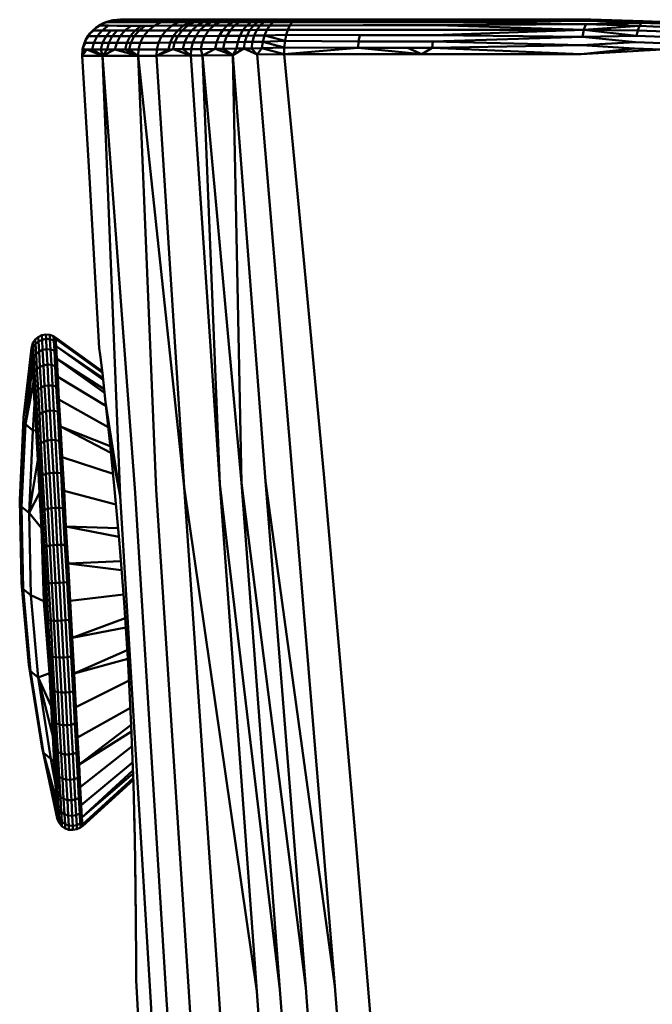
# Model space of a CAD drawing. Units: millimetres. Extents: x -346 to 849, y -741 to 718.
# Drawn here: x 362 to 445, y 589 to 718 of the extents above; entities that cross this region are included whole.
import ezdxf

# ---------------------------------------------------------------- set-up
doc = ezdxf.new("R2010")
doc.units = ezdxf.units.MM
doc.header["$LTSCALE"] = 0.75
doc.layers.add('Visible', color=7, linetype='Continuous', lineweight=50)

msp = doc.modelspace()

# ---------------------------------------------------------------- linework, layer by layer
at = {"layer": 'Visible', "extrusion": (1, -2.22045e-16, 2.9664e-13)}
for p, q in [((374.24, 718.15), (373.16, 717.79)), ((373.16, 717.79), (373.5, 717.93)), ((373.66, 717.93), (373.16, 717.79)), ((374.24, 718.15), (373.5, 717.93)), ((374.24, 718.15), (373.66, 717.93)), ((373.66, 717.93), (373.76, 717.93)), ((374.05, 717.93), (373.76, 717.93)), ((374.74, 717.93), (374.05, 717.93)), ((374.24, 718.15), (374.46, 718.19)), ((374.62, 718.19), (374.24, 718.15)), ((375.39, 718.27), (374.46, 718.19)), ((375.39, 718.27), (374.62, 718.19)), ((374.72, 718.19), (374.62, 718.19)), ((375, 718.19), (374.72, 718.19)), ((374.74, 717.93), (375.88, 717.93)), ((375, 718.19), (375.7, 718.19)), ((375.39, 718.27), (375.35, 718.26)), ((375.39, 718.27), (375.39, 718.27)), ((375.39, 718.27), (377.77, 718.27)), ((377.77, 718.27), (375.7, 718.19)), ((375.7, 718.19), (376.83, 718.19)), ((375.88, 717.93), (376.13, 717.93)), ((376.13, 717.93), (376.69, 717.93)), ((377.71, 717.93), (376.69, 717.93)), ((376.83, 718.19), (377.08, 718.19)), ((377.08, 718.19), (377.64, 718.19)), ((378.66, 718.19), (377.64, 718.19)), ((377.71, 717.93), (379.02, 717.93)), ((377.77, 718.27), (382.56, 718.27)), ((378.66, 718.19), (379.96, 718.19)), ((379.54, 717.93), (379.02, 717.93)), ((380.73, 717.93), (379.54, 717.93)), ((380.73, 717.93), (379.84, 717.48)), ((380.48, 718.19), (379.96, 718.19)), ((381.66, 718.19), (380.48, 718.19)), ((381.66, 718.19), (380.73, 717.93)), ((380.73, 717.93), (383.02, 717.93)), ((383.92, 718.19), (381.66, 718.19)), ((382.16, 717.49), (383.02, 717.93)), ((382.56, 718.27), (383.92, 718.19)), ((387.88, 718.27), (382.56, 718.27)), ((383.92, 718.19), (383.02, 717.93)), ((383.02, 717.93), (384.49, 717.93)), ((383.65, 717.49), (384.49, 717.93)), ((385.36, 718.19), (383.92, 718.19)), ((385.04, 717.93), (384.21, 717.49)), ((385.04, 717.93), (384.49, 717.93)), ((386.24, 717.93), (385.04, 717.93)), ((385.9, 718.19), (385.36, 718.19)), ((385.44, 717.49), (386.24, 717.93)), ((385.9, 718.19), (387.07, 718.19)), ((386.24, 717.93), (387.25, 717.93)), ((386.48, 717.49), (387.25, 717.93)), ((388.06, 718.19), (387.07, 718.19)), ((388.38, 717.93), (387.25, 717.93)), ((388.38, 717.93), (387.65, 717.5)), ((389.89, 718.27), (387.88, 718.27)), ((389.15, 718.19), (388.06, 718.19)), ((389.15, 718.19), (388.38, 717.93)), ((390.07, 717.94), (388.38, 717.93)), ((390.77, 718.19), (389.15, 718.19)), ((390.07, 717.94), (389.39, 717.5)), ((392.3, 718.27), (389.89, 718.27)), ((390.77, 718.19), (390.07, 717.94)), ((391, 717.94), (390.07, 717.94)), ((391, 717.94), (390.36, 717.5)), ((391.66, 718.19), (390.77, 718.19)), ((391.66, 718.19), (391, 717.94)), ((391, 717.94), (392.52, 717.94)), ((393.11, 718.19), (391.66, 718.19)), ((392.52, 717.94), (391.96, 717.51)), ((395.2, 718.27), (392.3, 718.27)), ((393.11, 718.19), (392.52, 717.94)), ((393.35, 717.94), (392.52, 717.94)), ((393.35, 717.94), (392.82, 717.51)), ((393.89, 718.19), (393.11, 718.19)), ((394.2, 717.94), (393.35, 717.94)), ((394.2, 717.94), (393.72, 717.52)), ((394.71, 718.19), (393.89, 718.19)), ((394.2, 717.94), (395.39, 717.95)), ((395.83, 718.19), (394.71, 718.19)), ((394.96, 717.52), (395.39, 717.95)), ((395.2, 718.27), (398.52, 718.27)), ((395.83, 718.19), (395.39, 717.95)), ((397.88, 717.92), (395.39, 717.95)), ((398.19, 718.18), (395.83, 718.19)), ((397.88, 717.92), (397.59, 717.51)), ((398.19, 718.18), (397.88, 717.92)), ((407.48, 717.95), (397.88, 717.92)), ((407.77, 718.19), (398.19, 718.18)), ((398.52, 718.27), (408.05, 718.27)), ((413.9, 717.95), (407.48, 717.95)), ((407.77, 718.19), (414.18, 718.19)), ((408.05, 718.27), (417.65, 718.27)), ((413.9, 717.95), (417.12, 717.95)), ((414.18, 718.19), (417.39, 718.19)), ((436.7, 718.11), (417.12, 717.95)), ((436.39, 717.66), (417.12, 717.95)), ((427.32, 718.27), (417.39, 718.19)), ((436.7, 718.11), (417.39, 718.19)), ((417.65, 718.27), (427.32, 718.27)), ((427.32, 718.27), (437.03, 718.27)), ((436.7, 718.11), (443.65, 717.86)), ((443.89, 718.09), (436.7, 718.11)), ((437.03, 718.27), (443.89, 718.09)), ((443.89, 718.09), (443.65, 717.86)), ((447.47, 717.95), (443.89, 718.09)), ((372.19, 717.22), (371.39, 716.46)), ((371.39, 716.46), (371.77, 716.86)), ((371.93, 716.86), (371.39, 716.46)), ((372.19, 717.22), (371.77, 716.86)), ((372.19, 717.22), (371.93, 716.86)), ((371.93, 716.86), (372.03, 716.86)), ((372.31, 716.86), (372.03, 716.86)), ((373.16, 717.79), (372.19, 717.22)), ((372.19, 717.22), (372.58, 717.49)), ((372.74, 717.49), (372.19, 717.22)), ((373.01, 716.86), (372.31, 716.86)), ((372.36, 716.1), (373.01, 716.86)), ((373.16, 717.79), (372.58, 717.49)), ((373.16, 717.79), (372.74, 717.49)), ((372.74, 717.49), (372.84, 717.49)), ((372.84, 717.49), (373.13, 717.49)), ((373.01, 716.86), (373.82, 717.49)), ((374.15, 716.86), (373.01, 716.86)), ((373.82, 717.49), (373.13, 717.49)), ((373.51, 716.1), (374.15, 716.86)), ((374.96, 717.48), (373.82, 717.49)), ((374.15, 716.86), (374.4, 716.86)), ((374.96, 716.86), (374.32, 716.1)), ((374.4, 716.86), (374.96, 716.86)), ((374.96, 717.48), (375.21, 717.48)), ((374.96, 716.86), (375.99, 716.86)), ((375.21, 717.48), (375.77, 717.48)), ((375.35, 716.1), (375.99, 716.86)), ((375.77, 717.48), (376.8, 717.48)), ((376.8, 717.48), (375.99, 716.86)), ((377.32, 716.86), (375.99, 716.86)), ((377.32, 716.86), (376.69, 716.1)), ((378.12, 717.48), (376.8, 717.48)), ((377.85, 716.86), (377.21, 716.1)), ((377.32, 716.86), (378.12, 717.48)), ((377.85, 716.86), (377.32, 716.86)), ((378.64, 717.48), (377.85, 716.86)), ((377.85, 716.86), (379.06, 716.86)), ((378.64, 717.48), (378.12, 717.48)), ((378.43, 716.1), (379.06, 716.86)), ((379.84, 717.48), (378.64, 717.48)), ((379.84, 717.48), (379.06, 716.86)), ((379.06, 716.86), (381.4, 716.86)), ((379.84, 717.48), (382.16, 717.49)), ((381.4, 716.86), (380.79, 716.1)), ((381.4, 716.86), (382.16, 717.49)), ((382.91, 716.87), (381.4, 716.86)), ((383.65, 717.49), (382.16, 717.49)), ((382.32, 716.1), (382.91, 716.87)), ((382.9, 716.11), (383.48, 716.87)), ((382.91, 716.87), (383.65, 717.49)), ((383.48, 716.87), (382.91, 716.87)), ((383.48, 716.87), (384.21, 717.49)), ((383.48, 716.87), (384.74, 716.87)), ((383.65, 717.49), (384.21, 717.49)), ((384.74, 716.87), (384.18, 716.11)), ((385.44, 717.49), (384.21, 717.49)), ((385.44, 717.49), (384.74, 716.87)), ((385.8, 716.88), (384.74, 716.87)), ((385.26, 716.12), (385.8, 716.88)), ((386.48, 717.49), (385.44, 717.49)), ((385.8, 716.88), (386.48, 717.49)), ((386.99, 716.88), (385.8, 716.88)), ((386.47, 716.13), (386.99, 716.88)), ((386.48, 717.49), (387.65, 717.5)), ((386.99, 716.88), (387.65, 717.5)), ((386.99, 716.88), (388.8, 716.89)), ((389.39, 717.5), (387.65, 717.5)), ((388.8, 716.89), (388.32, 716.14)), ((389.39, 717.5), (388.8, 716.89)), ((389.8, 716.89), (388.8, 716.89)), ((389.8, 716.89), (389.35, 716.15)), ((390.36, 717.5), (389.39, 717.5)), ((390.36, 717.5), (389.8, 716.89)), ((389.8, 716.89), (391.45, 716.91)), ((390.36, 717.5), (391.96, 717.51)), ((391.05, 716.16), (391.45, 716.91)), ((391.96, 717.51), (391.45, 716.91)), ((392.35, 716.91), (391.45, 716.91)), ((392.82, 717.51), (391.96, 717.51)), ((392.35, 716.91), (391.97, 716.17)), ((392.82, 717.51), (392.35, 716.91)), ((393.29, 716.92), (392.35, 716.91)), ((393.72, 717.52), (392.82, 717.51)), ((393.29, 716.92), (392.94, 716.18)), ((393.72, 717.52), (393.29, 716.92)), ((393.29, 716.92), (394.59, 716.93)), ((393.72, 717.52), (394.96, 717.52)), ((394.59, 716.93), (394.28, 716.2)), ((394.59, 716.93), (394.96, 717.52)), ((397.33, 716.95), (394.59, 716.93)), ((397.59, 717.51), (394.96, 717.52)), ((397.33, 716.95), (397.12, 716.27)), ((397.59, 717.51), (397.33, 716.95)), ((406.96, 716.95), (397.33, 716.95)), ((407.2, 717.53), (397.59, 717.51)), ((413.4, 716.95), (406.96, 716.95)), ((413.64, 717.53), (407.2, 717.53)), ((416.64, 716.95), (413.4, 716.95)), ((416.87, 717.53), (413.64, 717.53)), ((436.13, 716.95), (416.45, 716.23)), ((436.13, 716.95), (416.64, 716.95)), ((436.39, 717.66), (416.87, 717.53)), ((436.13, 716.95), (416.87, 717.53)), ((435.92, 716.02), (436.13, 716.95)), ((436.13, 716.95), (436.39, 717.66)), ((436.13, 716.95), (443.42, 717.44)), ((436.13, 716.95), (443.2, 716.86)), ((443.01, 716.14), (436.13, 716.95)), ((443.65, 717.86), (436.39, 717.66)), ((443.42, 717.44), (436.39, 717.66)), ((443.01, 716.14), (443.2, 716.86)), ((443.2, 716.86), (443.42, 717.44)), ((443.2, 716.86), (446.75, 716.72)), ((443.42, 717.44), (443.65, 717.86)), ((443.42, 717.44), (446.99, 717.3)), ((443.65, 717.86), (447.23, 717.72)), ((370.81, 715.57), (370.47, 714.57)), ((370.81, 715.57), (370.67, 715.25)), ((371.39, 716.46), (370.81, 715.57)), ((370.81, 715.57), (371.12, 716.1)), ((371.28, 716.1), (370.81, 715.57)), ((370.81, 715.57), (370.83, 715.25)), ((371.39, 716.46), (371.12, 716.1)), ((371.39, 716.46), (371.28, 716.1)), ((371.28, 716.1), (371.38, 716.1)), ((371.38, 716.1), (371.67, 716.1)), ((372.36, 716.1), (371.67, 716.1)), ((372.36, 716.1), (371.92, 715.25)), ((373.51, 716.1), (372.36, 716.1)), ((373.07, 715.25), (373.51, 716.1)), ((373.51, 716.1), (373.76, 716.1)), ((373.76, 716.1), (374.32, 716.1)), ((374.32, 716.1), (373.88, 715.25)), ((375.35, 716.1), (374.32, 716.1)), ((375.35, 716.1), (374.91, 715.24)), ((376.69, 716.1), (375.35, 716.1)), ((376.69, 716.1), (376.25, 715.24)), ((376.69, 716.1), (377.21, 716.1)), ((377.21, 716.1), (376.78, 715.24)), ((378.43, 716.1), (377.21, 716.1)), ((378, 715.25), (378.43, 716.1)), ((378.43, 716.1), (380.79, 716.1)), ((380.38, 715.25), (380.79, 716.1)), ((382.32, 716.1), (380.79, 716.1)), ((382.32, 716.1), (381.92, 715.26)), ((382.9, 716.11), (382.32, 716.1)), ((382.5, 715.26), (382.9, 716.11)), ((382.9, 716.11), (384.18, 716.11)), ((383.79, 715.27), (384.18, 716.11)), ((385.26, 716.12), (384.18, 716.11)), ((385.26, 716.12), (384.88, 715.27)), ((386.47, 716.13), (385.26, 716.12)), ((386.11, 715.28), (386.47, 716.13)), ((387.98, 715.3), (386.11, 715.28)), ((386.47, 716.13), (388.32, 716.14)), ((387.8, 714.44), (387.98, 715.3)), ((387.98, 715.3), (388.32, 716.14)), ((387.98, 715.3), (389.03, 715.31)), ((388.32, 716.14), (389.35, 716.15)), ((388.86, 714.45), (389.03, 715.31)), ((389.35, 716.15), (389.03, 715.31)), ((390.76, 715.34), (389.03, 715.31)), ((391.05, 716.16), (389.35, 716.15)), ((390.76, 715.34), (390.61, 714.48)), ((391.05, 716.16), (390.76, 715.34)), ((391.71, 715.35), (390.76, 715.34)), ((391.97, 716.17), (391.05, 716.16)), ((391.71, 715.35), (391.56, 714.49)), ((391.97, 716.17), (391.71, 715.35)), ((391.71, 715.35), (392.69, 715.36)), ((391.97, 716.17), (392.94, 716.18)), ((392.56, 714.51), (392.69, 715.36)), ((392.69, 715.36), (392.94, 716.18)), ((392.69, 715.36), (394.06, 715.38)), ((392.94, 716.18), (394.28, 716.2)), ((393.94, 714.53), (394.06, 715.38)), ((394.06, 715.38), (394.28, 716.2)), ((396.97, 715.49), (394.06, 715.38)), ((396.87, 714.64), (394.06, 715.38)), ((397.12, 716.27), (394.28, 716.2)), ((396.97, 715.49), (394.28, 716.2)), ((396.97, 715.49), (396.87, 714.64)), ((397.12, 716.27), (396.97, 715.49)), ((396.97, 715.49), (406.61, 715.42)), ((397.12, 716.27), (406.76, 716.23)), ((406.61, 715.42), (406.53, 714.58)), ((406.76, 716.23), (406.61, 715.42)), ((406.61, 715.42), (413.08, 715.42)), ((413.21, 716.23), (406.76, 716.23)), ((416.32, 715.42), (413.08, 715.42)), ((416.45, 716.23), (413.21, 716.23)), ((416.24, 714.58), (416.32, 715.42)), ((435.92, 716.02), (416.32, 715.42)), ((435.79, 714.93), (416.32, 715.42)), ((435.92, 716.02), (416.45, 716.23)), ((435.79, 714.93), (442.87, 715.33)), ((435.92, 716.02), (443.01, 716.14)), ((442.87, 715.33), (435.92, 716.02)), ((442.87, 715.33), (446.39, 715.19)), ((443.01, 716.14), (446.55, 716)), ((370.4, 713.53), (370.47, 714.57)), ((370.4, 713.53), (370.7, 714.38)), ((370.4, 713.53), (370.6, 714.38)), ((370.4, 713.53), (370.44, 714.37)), ((370.4, 713.53), (370.44, 714.37)), ((370.4, 713.53), (370.99, 714.37)), ((370.47, 714.57), (370.44, 714.37)), ((370.47, 714.57), (370.67, 715.25)), ((370.83, 715.25), (370.47, 714.57)), ((370.47, 714.57), (370.6, 714.38)), ((370.6, 714.38), (370.7, 714.38)), ((370.7, 714.38), (370.99, 714.37)), ((370.83, 715.25), (370.93, 715.25)), ((370.93, 715.25), (371.22, 715.25)), ((370.99, 714.37), (371.69, 714.37)), ((373.06, 713.53), (370.99, 714.37)), ((371.22, 715.25), (371.92, 715.25)), ((371.69, 714.37), (371.92, 715.25)), ((371.69, 714.37), (372.83, 714.37)), ((373.06, 713.53), (371.69, 714.37)), ((373.07, 715.25), (371.92, 715.25)), ((373.07, 715.25), (372.83, 714.37)), ((373.08, 714.37), (372.83, 714.37)), ((373.06, 713.53), (372.83, 714.37)), ((373.06, 713.53), (373.65, 714.37)), ((373.06, 713.53), (374.68, 714.37)), ((373.32, 715.25), (373.07, 715.25)), ((373.65, 714.37), (373.08, 714.37)), ((373.32, 715.25), (373.88, 715.25)), ((373.65, 714.37), (373.88, 715.25)), ((374.68, 714.37), (373.65, 714.37)), ((374.91, 715.24), (373.88, 715.25)), ((374.91, 715.24), (374.68, 714.37)), ((377.74, 713.53), (374.68, 714.37)), ((376.02, 714.37), (374.68, 714.37)), ((376.25, 715.24), (374.91, 715.24)), ((376.25, 715.24), (376.02, 714.37)), ((376.02, 714.37), (376.55, 714.37)), ((377.74, 713.53), (376.02, 714.37)), ((376.25, 715.24), (376.78, 715.24)), ((376.55, 714.37), (376.78, 715.24)), ((377.78, 714.37), (376.55, 714.37)), ((377.74, 713.53), (376.55, 714.37)), ((378, 715.25), (376.78, 715.24)), ((377.74, 713.53), (377.78, 714.37)), ((377.78, 714.37), (378, 715.25)), ((377.78, 714.37), (380.16, 714.38)), ((380.38, 715.25), (378, 715.25)), ((380.12, 713.53), (382.29, 714.39)), ((380.12, 713.53), (380.16, 714.38)), ((380.12, 713.53), (381.7, 714.38)), ((380.16, 714.38), (380.38, 715.25)), ((381.7, 714.38), (380.16, 714.38)), ((380.38, 715.25), (381.92, 715.26)), ((381.7, 714.38), (381.92, 715.26)), ((382.29, 714.39), (381.7, 714.38)), ((382.5, 715.26), (381.92, 715.26)), ((382.29, 714.39), (382.5, 715.26)), ((382.29, 714.39), (383.58, 714.4)), ((384.64, 713.56), (382.29, 714.39)), ((383.79, 715.27), (382.5, 715.26)), ((383.58, 714.4), (383.79, 715.27)), ((384.64, 713.56), (383.58, 714.4)), ((384.68, 714.4), (383.58, 714.4)), ((383.79, 715.27), (384.88, 715.27)), ((384.64, 713.56), (384.68, 714.4)), ((384.68, 714.4), (384.88, 715.27)), ((385.92, 714.42), (384.68, 714.4)), ((386.11, 715.28), (384.88, 715.27)), ((386.11, 715.28), (385.92, 714.42)), ((387.8, 714.44), (385.92, 714.42)), ((386.15, 713.58), (385.92, 714.42)), ((386.15, 713.58), (387.8, 714.44)), ((388.86, 714.45), (387.8, 714.44)), ((390.13, 713.64), (387.8, 714.44)), ((390.61, 714.48), (388.86, 714.45)), ((390.13, 713.64), (388.86, 714.45)), ((390.13, 713.64), (391.56, 714.49)), ((390.13, 713.64), (390.61, 714.48)), ((391.56, 714.49), (390.61, 714.48)), ((391.56, 714.49), (392.56, 714.51)), ((393.31, 713.7), (391.56, 714.49)), ((392.56, 714.51), (393.94, 714.53)), ((393.31, 713.7), (392.56, 714.51)), ((393.31, 713.7), (393.94, 714.53)), ((396.87, 714.64), (393.94, 714.53)), ((396.84, 713.77), (393.94, 714.53)), ((396.84, 713.77), (396.87, 714.64)), ((396.84, 713.77), (406.53, 714.58)), ((396.87, 714.64), (406.53, 714.58)), ((406.53, 714.58), (413, 714.58)), ((414.87, 713.77), (406.53, 714.58)), ((416.24, 714.58), (413, 714.58)), ((414.87, 713.77), (413, 714.58)), ((414.87, 713.77), (416.24, 714.58)), ((435.79, 714.93), (416.24, 714.58)), ((435.75, 713.77), (416.24, 714.58)), ((435.75, 713.77), (442.77, 714.49)), ((435.75, 713.77), (446.27, 714.35)), ((442.77, 714.49), (435.79, 714.93)), ((446.27, 714.35), (442.77, 714.49)), ((370.4, 713.53), (370.4, 713.53)), ((370.4, 713.53), (373.06, 713.53)), ((371.33, 697.6), (370.4, 713.53)), ((373.06, 713.53), (377.74, 713.53)), ((373.06, 713.53), (377.34, 656.34)), ((375.38, 655.93), (373.06, 713.53)), ((380.12, 713.53), (377.74, 713.53)), ((377.74, 713.53), (380.1, 656.72)), ((383.74, 657.08), (377.74, 713.53)), ((384.64, 713.56), (380.12, 713.53)), ((380.12, 713.53), (383.74, 657.08)), ((386.15, 713.58), (384.64, 713.56)), ((388.43, 657.46), (384.64, 713.56)), ((390.13, 713.64), (386.15, 713.58)), ((386.15, 713.58), (388.43, 657.46)), ((386.15, 713.58), (391.24, 657.65)), ((390.13, 713.64), (394.41, 657.85)), ((390.13, 713.64), (391.24, 657.65)), ((396.84, 713.77), (393.31, 713.7)), ((398, 658.06), (393.31, 713.7)), ((396.84, 713.77), (414.87, 713.77)), ((396.84, 713.77), (399.4, 687.26)), ((414.87, 713.77), (435.75, 713.77)), ((371.33, 697.6), (372.63, 675.25)), ((399.4, 687.26), (402.07, 658.28)), ((364.64, 676.73), (364.24, 676.39)), ((365.11, 676.95), (364.64, 676.73)), ((364.64, 676.73), (364.67, 676.15)), ((365.62, 677.05), (365.11, 676.95)), ((365.11, 676.95), (365.14, 676.38)), ((365.62, 677.05), (365.65, 676.47)), ((366.14, 677.01), (365.62, 677.05)), ((366.14, 677.01), (366.17, 676.43)), ((366.63, 676.84), (366.14, 677.01)), ((366.63, 676.84), (366.66, 676.26)), ((366.63, 676.84), (366.91, 676.48)), ((366.9, 676.68), (366.63, 676.84)), ((366.9, 676.68), (373, 672.24)), ((366.9, 676.68), (366.91, 676.48)), ((363.75, 675.27), (363.77, 675.46)), ((363.77, 675.46), (363.94, 675.96)), ((363.77, 675.46), (363.8, 674.91)), ((363.8, 674.91), (363.98, 675.4)), ((364.24, 676.39), (363.94, 675.96)), ((363.94, 675.96), (363.98, 675.4)), ((364.27, 675.82), (363.98, 675.4)), ((363.98, 675.4), (364.05, 674.11)), ((364.24, 676.39), (364.27, 675.82)), ((364.67, 676.15), (364.27, 675.82)), ((364.27, 675.82), (364.34, 674.52)), ((365.14, 676.38), (364.67, 676.15)), ((364.67, 676.15), (364.74, 674.84)), ((365.65, 676.47), (365.14, 676.38)), ((365.14, 676.38), (365.21, 675.05)), ((365.65, 676.47), (365.72, 675.15)), ((366.17, 676.43), (365.65, 676.47)), ((366.17, 676.43), (366.24, 675.11)), ((366.66, 676.26), (366.17, 676.43)), ((366.91, 676.48), (366.66, 676.26)), ((366.66, 676.26), (366.74, 674.95)), ((366.66, 676.26), (366.97, 675.54)), ((366.97, 675.54), (366.74, 674.95)), ((366.91, 676.48), (373.02, 672.07)), ((366.91, 676.48), (366.97, 675.54)), ((366.97, 675.54), (373.1, 671.38)), ((366.97, 675.54), (373.13, 671.12)), ((366.97, 675.54), (367.06, 673.87)), ((362.71, 666.13), (363.75, 675.27)), ((362.95, 665.3), (363.79, 674.51)), ((363.75, 675.27), (363.8, 674.91)), ((363.79, 674.51), (363.8, 674.91)), ((363.79, 674.51), (363.87, 673.65)), ((363.88, 673.02), (363.79, 674.51)), ((363.8, 674.91), (363.87, 673.65)), ((363.87, 673.65), (364.05, 674.11)), ((364.34, 674.52), (364.05, 674.11)), ((364.05, 674.11), (364.15, 672.14)), ((364.74, 674.84), (364.34, 674.52)), ((364.34, 674.52), (364.45, 672.52)), ((365.21, 675.05), (364.74, 674.84)), ((364.74, 674.84), (364.85, 672.82)), ((365.72, 675.15), (365.21, 675.05)), ((365.21, 675.05), (365.32, 673.02)), ((365.72, 675.15), (365.84, 673.11)), ((366.24, 675.11), (365.72, 675.15)), ((366.24, 675.11), (366.36, 673.08)), ((366.74, 674.95), (366.24, 675.11)), ((366.74, 674.95), (366.85, 672.93)), ((366.74, 674.95), (367.06, 673.87)), ((372.63, 675.25), (372.63, 675.2)), ((372.63, 675.25), (372.63, 675.25)), ((372.63, 675.25), (372.75, 674.4)), ((372.75, 674.4), (373.03, 672.01)), ((362.95, 665.3), (363.88, 673.02)), ((363.87, 673.65), (363.98, 671.7)), ((363.88, 673.02), (363.87, 673.65)), ((363.88, 673.02), (363.98, 671.7)), ((364, 670.82), (363.88, 673.02)), ((364.85, 672.82), (364.45, 672.52)), ((365.32, 673.02), (364.85, 672.82)), ((364.85, 672.82), (365, 670.13)), ((365.84, 673.11), (365.32, 673.02)), ((365.32, 673.02), (365.47, 670.32)), ((365.84, 673.11), (365.98, 670.4)), ((366.36, 673.08), (365.84, 673.11)), ((366.36, 673.08), (366.5, 670.37)), ((366.85, 672.93), (366.36, 673.08)), ((367.06, 673.87), (366.85, 672.93)), ((366.85, 672.93), (367, 670.24)), ((366.85, 672.93), (367.19, 671.53)), ((367.06, 673.87), (373.26, 669.91)), ((367.06, 673.87), (373.32, 669.43)), ((367.06, 673.87), (367.19, 671.53)), ((363.98, 671.7), (364.15, 672.14)), ((363.98, 671.7), (364.12, 669.12)), ((364, 670.82), (363.98, 671.7)), ((364.45, 672.52), (364.15, 672.14)), ((364.15, 672.14), (364.3, 669.51)), ((364.45, 672.52), (364.6, 669.86)), ((367.19, 671.53), (367, 670.24)), ((367.19, 671.53), (373.5, 667.74)), ((367.19, 671.53), (367.35, 668.55)), ((373.03, 672.01), (373.46, 668.19)), ((364, 670.82), (362.95, 665.3)), ((364, 670.82), (364.12, 669.12)), ((364.15, 667.97), (364, 670.82)), ((365.47, 670.32), (365, 670.13)), ((365.98, 670.4), (365.47, 670.32)), ((365.47, 670.32), (365.65, 667.01)), ((365.98, 670.4), (366.17, 667.09)), ((366.5, 670.37), (365.98, 670.4)), ((366.5, 670.37), (366.69, 667.07)), ((367, 670.24), (366.5, 670.37)), ((367, 670.24), (367.18, 666.96)), ((367, 670.24), (367.35, 668.55)), ((364.12, 669.12), (364.3, 669.51)), ((364.12, 669.12), (364.29, 665.96)), ((364.15, 667.97), (364.12, 669.12)), ((364.6, 669.86), (364.3, 669.51)), ((364.3, 669.51), (364.48, 666.3)), ((365, 670.13), (364.6, 669.86)), ((364.6, 669.86), (364.78, 666.61)), ((365, 670.13), (365.18, 666.85)), ((363.93, 664.5), (364.15, 667.97)), ((364.15, 667.97), (364.29, 665.96)), ((364.34, 664.55), (364.15, 667.97)), ((367.35, 668.55), (367.18, 666.96)), ((367.35, 668.55), (373.8, 664.93)), ((367.35, 668.55), (367.54, 665.01)), ((373.46, 668.19), (374, 663.04)), ((373.46, 668.19), (375.38, 655.93)), ((364.78, 666.61), (364.48, 666.3)), ((365.18, 666.85), (364.78, 666.61)), ((364.78, 666.61), (364.98, 662.84)), ((365.65, 667.01), (365.18, 666.85)), ((365.18, 666.85), (365.39, 663.04)), ((366.17, 667.09), (365.65, 667.01)), ((365.65, 667.01), (365.86, 663.18)), ((366.17, 667.09), (366.38, 663.25)), ((366.69, 667.07), (366.17, 667.09)), ((366.69, 667.07), (366.9, 663.24)), ((367.18, 666.96), (366.69, 667.07)), ((367.18, 666.96), (367.38, 663.15)), ((367.18, 666.96), (367.54, 665.01)), ((362.2, 655.36), (362.71, 666.13)), ((362.95, 665.3), (362.43, 654.51)), ((362.95, 665.3), (362.71, 666.13)), ((363.93, 664.5), (362.95, 665.3)), ((364.29, 665.96), (364.48, 666.3)), ((364.29, 665.96), (364.5, 662.29)), ((364.34, 664.55), (364.29, 665.96)), ((364.48, 666.3), (364.68, 662.58)), ((363.42, 653.71), (363.93, 664.5)), ((363.93, 664.5), (364.34, 664.55)), ((364.34, 664.55), (364.5, 662.29)), ((364.56, 660.64), (364.34, 664.55)), ((367.54, 665.01), (367.38, 663.15)), ((367.54, 665.01), (374.06, 662.46)), ((367.54, 665.01), (374.15, 661.57)), ((367.54, 665.01), (367.77, 661)), ((364.5, 662.29), (364.68, 662.58)), ((364.98, 662.84), (364.68, 662.58)), ((364.68, 662.58), (364.91, 658.44)), ((365.39, 663.04), (364.98, 662.84)), ((364.98, 662.84), (365.21, 658.64)), ((365.86, 663.18), (365.39, 663.04)), ((365.39, 663.04), (365.62, 658.8)), ((366.38, 663.25), (365.86, 663.18)), ((365.86, 663.18), (366.1, 658.92)), ((366.38, 663.25), (366.61, 658.97)), ((366.9, 663.24), (366.38, 663.25)), ((366.9, 663.24), (367.13, 658.97)), ((367.38, 663.15), (366.9, 663.24)), ((367.38, 663.15), (367.62, 658.91)), ((367.38, 663.15), (367.77, 661)), ((374, 663.04), (374.63, 656.82)), ((374, 663.04), (375.38, 655.93)), ((364.5, 662.29), (364.72, 658.21)), ((364.56, 660.64), (364.5, 662.29)), ((363.42, 653.71), (364.56, 660.64)), ((364.56, 660.64), (364.72, 658.21)), ((364.79, 656.33), (364.56, 660.64)), ((367.77, 661), (367.62, 658.91)), ((367.77, 661), (374.43, 658.82)), ((367.77, 661), (368.01, 656.61)), ((365.21, 658.64), (364.91, 658.44)), ((365.62, 658.8), (365.21, 658.64)), ((365.21, 658.64), (365.46, 654.11)), ((366.1, 658.92), (365.62, 658.8)), ((365.62, 658.8), (365.87, 654.23)), ((366.61, 658.97), (366.1, 658.92)), ((366.1, 658.92), (366.35, 654.31)), ((366.61, 658.97), (366.87, 654.36)), ((367.13, 658.97), (366.61, 658.97)), ((367.13, 658.97), (367.38, 654.37)), ((367.62, 658.91), (367.13, 658.97)), ((367.62, 658.91), (367.87, 654.34)), ((367.62, 658.91), (368.01, 656.61)), ((364.72, 658.21), (364.91, 658.44)), ((364.72, 658.21), (364.96, 653.81)), ((364.79, 656.33), (364.72, 658.21)), ((364.91, 658.44), (365.15, 653.97)), ((388.43, 657.46), (396.28, 591.32)), ((388.43, 657.46), (393.28, 591.12)), ((391.24, 657.65), (399.67, 591.53)), ((391.24, 657.65), (396.28, 591.32)), ((403.49, 591.75), (394.41, 657.85)), ((394.41, 657.85), (399.67, 591.53)), ((403.49, 591.75), (398, 658.06)), ((402.07, 658.28), (406.2, 611.23)), ((363.42, 653.71), (364.79, 656.33)), ((364.79, 656.33), (364.96, 653.81)), ((365.05, 651.72), (364.79, 656.33)), ((368.01, 656.61), (367.87, 654.34)), ((368.01, 656.61), (374.81, 654.82)), ((368.01, 656.61), (368.26, 651.93)), ((374.63, 656.82), (375.28, 649.69)), ((381.45, 589.99), (377.34, 656.34)), ((380.1, 656.72), (384.39, 590.37)), ((383.74, 657.08), (393.28, 591.12)), ((383.74, 657.08), (388.28, 590.74)), ((362.2, 655.36), (362.42, 644.57)), ((362.43, 654.51), (362.2, 655.36)), ((375.38, 655.93), (379.36, 589.6)), ((363.42, 653.71), (362.43, 654.51)), ((362.43, 654.51), (362.66, 643.72)), ((363.65, 642.92), (363.42, 653.71)), ((365.05, 651.72), (363.42, 653.71)), ((364.96, 653.81), (365.15, 653.97)), ((364.96, 653.81), (365.22, 649.19)), ((365.05, 651.72), (364.96, 653.81)), ((365.46, 654.11), (365.15, 653.97)), ((365.15, 653.97), (365.41, 649.28)), ((365.87, 654.23), (365.46, 654.11)), ((365.46, 654.11), (365.73, 649.36)), ((366.35, 654.31), (365.87, 654.23)), ((365.87, 654.23), (366.14, 649.43)), ((366.87, 654.36), (366.35, 654.31)), ((366.35, 654.31), (366.62, 649.49)), ((367.38, 654.37), (366.87, 654.36)), ((366.87, 654.36), (367.13, 649.52)), ((367.38, 654.37), (367.65, 649.54)), ((367.87, 654.34), (367.38, 654.37)), ((367.87, 654.34), (368.13, 649.54)), ((367.87, 654.34), (368.26, 651.93)), ((365.05, 651.72), (365.22, 649.19)), ((365.05, 651.72), (365.31, 646.94)), ((365.38, 642.17), (365.05, 651.72)), ((368.26, 651.93), (368.13, 649.54)), ((368.26, 651.93), (375.09, 651.73)), ((368.26, 651.93), (375.2, 650.56)), ((368.53, 647.09), (368.26, 651.93)), ((375.28, 649.69), (375.89, 641.97)), ((365.22, 649.19), (365.41, 649.28)), ((365.22, 649.19), (365.48, 644.47)), ((365.31, 646.94), (365.22, 649.19)), ((365.73, 649.36), (365.41, 649.28)), ((365.41, 649.28), (365.67, 644.48)), ((366.14, 649.43), (365.73, 649.36)), ((365.73, 649.36), (365.99, 644.49)), ((366.62, 649.49), (366.14, 649.43)), ((366.14, 649.43), (366.41, 644.52)), ((367.13, 649.52), (366.62, 649.49)), ((366.62, 649.49), (366.89, 644.54)), ((367.65, 649.54), (367.13, 649.52)), ((367.13, 649.52), (367.4, 644.57)), ((367.65, 649.54), (367.92, 644.6)), ((368.13, 649.54), (367.65, 649.54)), ((368.4, 644.63), (368.13, 649.54)), ((368.53, 647.09), (368.13, 649.54)), ((368.53, 647.09), (368.4, 644.63)), ((368.53, 647.09), (375.46, 647.4)), ((368.53, 647.09), (375.56, 646.19)), ((368.53, 647.09), (368.8, 642.19)), ((365.31, 646.94), (365.48, 644.47)), ((365.31, 646.94), (365.58, 642.1)), ((365.38, 642.17), (365.31, 646.94)), ((362.42, 644.57), (362.66, 643.72)), ((363.38, 633.82), (362.42, 644.57)), ((365.48, 644.47), (365.67, 644.48)), ((365.48, 644.47), (365.74, 639.74)), ((365.58, 642.1), (365.48, 644.47)), ((365.99, 644.49), (365.67, 644.48)), ((365.67, 644.48), (365.94, 639.68)), ((366.41, 644.52), (365.99, 644.49)), ((365.99, 644.49), (366.26, 639.63)), ((366.89, 644.54), (366.41, 644.52)), ((366.41, 644.52), (366.68, 639.6)), ((367.4, 644.57), (366.89, 644.54)), ((366.89, 644.54), (367.16, 639.6)), ((367.92, 644.6), (367.4, 644.57)), ((367.4, 644.57), (367.68, 639.62)), ((368.4, 644.63), (367.92, 644.6)), ((367.92, 644.6), (368.19, 639.66)), ((368.4, 644.63), (368.67, 639.71)), ((368.4, 644.63), (368.8, 642.19)), ((363.65, 642.92), (362.66, 643.72)), ((363.62, 632.97), (362.66, 643.72)), ((364.6, 632.17), (363.65, 642.92)), ((363.65, 642.92), (365.38, 642.17)), ((365.38, 642.17), (365.84, 637.32)), ((366.09, 632.72), (365.38, 642.17)), ((365.38, 642.17), (365.58, 642.1)), ((365.58, 642.1), (365.74, 639.74)), ((365.58, 642.1), (365.84, 637.32)), ((368.8, 642.19), (368.67, 639.71)), ((368.8, 642.19), (375.81, 643.02)), ((368.8, 642.19), (369.07, 637.35)), ((375.89, 641.97), (376.42, 633.96)), ((365.74, 639.74), (365.99, 635.12)), ((365.74, 639.74), (365.94, 639.68)), ((365.84, 637.32), (365.74, 639.74)), ((365.94, 639.68), (366.2, 634.99)), ((366.26, 639.63), (365.94, 639.68)), ((366.26, 639.63), (366.52, 634.88)), ((366.68, 639.6), (366.26, 639.63)), ((366.68, 639.6), (366.94, 634.81)), ((367.16, 639.6), (366.68, 639.6)), ((367.68, 639.62), (367.16, 639.6)), ((367.16, 639.6), (367.42, 634.77)), ((368.19, 639.66), (367.68, 639.62)), ((367.68, 639.62), (367.94, 634.78)), ((368.67, 639.71), (368.19, 639.66)), ((368.19, 639.66), (368.46, 634.83)), ((368.67, 639.71), (368.94, 634.92)), ((368.67, 639.71), (369.07, 637.35)), ((369.07, 637.35), (376.02, 639.93)), ((369.07, 637.35), (376.1, 638.71)), ((365.84, 637.32), (365.99, 635.12)), ((366.09, 632.72), (365.84, 637.32)), ((369.07, 637.35), (368.94, 634.92)), ((369.07, 637.35), (369.32, 632.68)), ((369.32, 632.68), (376.3, 635.74)), ((365.99, 635.12), (366.23, 630.73)), ((365.99, 635.12), (366.2, 634.99)), ((366.09, 632.72), (365.99, 635.12)), ((366.2, 634.99), (366.44, 630.53)), ((366.52, 634.88), (366.2, 634.99)), ((366.52, 634.88), (366.77, 630.36)), ((366.94, 634.81), (366.52, 634.88)), ((366.94, 634.81), (367.19, 630.24)), ((367.42, 634.77), (366.94, 634.81)), ((367.94, 634.78), (367.42, 634.77)), ((367.42, 634.77), (367.68, 630.18)), ((368.46, 634.83), (367.94, 634.78)), ((367.94, 634.78), (368.2, 630.18)), ((368.94, 634.92), (368.46, 634.83)), ((368.46, 634.83), (368.71, 630.24)), ((368.94, 634.92), (369.19, 630.35)), ((368.94, 634.92), (369.32, 632.68)), ((369.32, 632.68), (376.37, 634.59)), ((363.38, 633.82), (363.62, 632.97)), ((363.38, 633.82), (365.08, 623.16)), ((363.62, 632.97), (364.6, 632.17)), ((363.62, 632.97), (365.31, 622.32)), ((376.42, 633.96), (376.82, 625.9)), ((364.6, 632.17), (366.09, 632.72)), ((364.6, 632.17), (366.33, 628.41)), ((364.6, 632.17), (366.54, 624.49)), ((364.6, 632.17), (366.29, 621.53)), ((366.09, 632.72), (366.23, 630.73)), ((366.33, 628.41), (366.09, 632.72)), ((369.32, 632.68), (369.19, 630.35)), ((369.32, 632.68), (369.56, 628.29)), ((369.56, 628.29), (376.53, 631.79)), ((366.23, 630.73), (366.45, 626.66)), ((366.23, 630.73), (366.44, 630.53)), ((366.33, 628.41), (366.23, 630.73)), ((366.44, 630.53), (366.67, 626.39)), ((366.77, 630.36), (366.44, 630.53)), ((366.77, 630.36), (367, 626.17)), ((367.19, 630.24), (366.77, 630.36)), ((367.19, 630.24), (367.42, 626.01)), ((367.68, 630.18), (367.19, 630.24)), ((368.71, 630.24), (368.2, 630.18)), ((369.19, 630.35), (368.71, 630.24)), ((368.71, 630.24), (368.94, 625.98)), ((369.19, 630.35), (369.42, 626.12)), ((369.19, 630.35), (369.56, 628.29)), ((367.68, 630.18), (367.91, 625.92)), ((368.2, 630.18), (367.68, 630.18)), ((368.2, 630.18), (368.43, 625.91)), ((366.33, 628.41), (366.45, 626.66)), ((366.54, 624.49), (366.33, 628.41)), ((369.56, 628.29), (369.42, 626.12)), ((369.56, 628.29), (369.78, 624.29)), ((369.78, 624.29), (376.71, 628.21)), ((366.45, 626.66), (366.65, 623)), ((366.45, 626.66), (366.67, 626.39)), ((366.54, 624.49), (366.45, 626.66)), ((366.67, 626.39), (366.87, 622.68)), ((367, 626.17), (366.67, 626.39)), ((367, 626.17), (367.21, 622.41)), ((367.42, 626.01), (367, 626.17)), ((367.42, 626.01), (367.63, 622.21)), ((367.91, 625.92), (367.42, 626.01)), ((367.91, 625.92), (368.12, 622.1)), ((368.43, 625.91), (367.91, 625.92)), ((368.94, 625.98), (368.43, 625.91)), ((368.43, 625.91), (368.64, 622.08)), ((369.42, 626.12), (368.94, 625.98)), ((368.94, 625.98), (369.15, 622.16)), ((369.42, 626.12), (369.63, 622.32)), ((369.42, 626.12), (369.78, 624.29)), ((369.98, 620.77), (376.82, 625.95)), ((369.98, 620.77), (376.85, 625.11)), ((377.11, 618.2), (376.82, 625.9)), ((366.54, 624.49), (366.65, 623)), ((366.54, 624.49), (366.73, 621.07)), ((369.78, 624.29), (369.63, 622.32)), ((369.78, 624.29), (369.98, 620.77)), ((365.08, 623.16), (367.13, 613.77)), ((365.08, 623.16), (365.31, 622.32)), ((366.65, 623), (366.83, 619.86)), ((366.65, 623), (366.87, 622.68)), ((366.73, 621.07), (366.65, 623)), ((366.87, 622.68), (367.05, 619.48)), ((367.21, 622.41), (366.87, 622.68)), ((370.14, 617.8), (376.92, 623.18)), ((365.31, 622.32), (367.13, 613.77)), ((365.31, 622.32), (367.09, 614.53)), ((365.31, 622.32), (367.01, 616.02)), ((365.31, 622.32), (366.29, 621.53)), ((366.29, 621.53), (366.89, 618.22)), ((366.29, 621.53), (366.73, 621.07)), ((367.21, 622.41), (367.38, 619.17)), ((367.63, 622.21), (367.21, 622.41)), ((367.63, 622.21), (367.81, 618.94)), ((368.12, 622.1), (367.63, 622.21)), ((368.12, 622.1), (368.3, 618.81)), ((368.64, 622.08), (368.12, 622.1)), ((369.15, 622.16), (368.64, 622.08)), ((368.64, 622.08), (368.82, 618.78)), ((369.63, 622.32), (369.15, 622.16)), ((369.15, 622.16), (369.34, 618.87)), ((369.63, 622.32), (369.81, 619.05)), ((369.63, 622.32), (369.98, 620.77)), ((366.73, 621.07), (366.83, 619.86)), ((366.73, 621.07), (366.89, 618.22)), ((369.98, 620.77), (369.81, 619.05)), ((369.98, 620.77), (370.14, 617.8)), ((370.27, 615.47), (377, 621.04)), ((370.36, 613.82), (377.04, 619.97)), ((366.83, 619.86), (366.97, 617.29)), ((366.83, 619.86), (367.05, 619.48)), ((366.89, 618.22), (366.83, 619.86)), ((367.05, 619.48), (367.19, 616.87)), ((367.38, 619.17), (367.05, 619.48)), ((367.38, 619.17), (367.53, 616.53)), ((367.81, 618.94), (367.38, 619.17)), ((367.81, 618.94), (367.96, 616.27)), ((368.3, 618.81), (367.81, 618.94)), ((368.3, 618.81), (368.45, 616.12)), ((368.82, 618.78), (368.3, 618.81)), ((369.34, 618.87), (368.82, 618.78)), ((368.82, 618.78), (368.97, 616.09)), ((369.81, 619.05), (369.34, 618.87)), ((369.34, 618.87), (369.48, 616.18)), ((369.81, 619.05), (369.96, 616.38)), ((369.81, 619.05), (370.14, 617.8)), ((370.36, 613.82), (377.06, 619.6)), ((370.41, 612.9), (377.08, 618.99)), ((370.41, 612.9), (377.08, 618.89)), ((370.42, 612.72), (377.09, 618.77)), ((377.11, 618.17), (377.09, 618.77)), ((366.89, 618.22), (366.97, 617.29)), ((366.89, 618.22), (367.01, 616.02)), ((370.14, 617.8), (369.96, 616.38)), ((370.14, 617.8), (370.27, 615.47)), ((377.29, 611.05), (377.11, 618.2)), ((366.97, 617.29), (367.08, 615.35)), ((366.97, 617.29), (367.19, 616.87)), ((367.01, 616.02), (366.97, 617.29)), ((367.19, 616.87), (367.3, 614.91)), ((367.53, 616.53), (367.19, 616.87)), ((367.53, 616.53), (367.64, 614.54)), ((367.96, 616.27), (367.53, 616.53)), ((367.96, 616.27), (368.07, 614.26)), ((368.45, 616.12), (367.96, 616.27)), ((368.45, 616.12), (368.56, 614.1)), ((368.97, 616.09), (368.45, 616.12)), ((369.48, 616.18), (368.97, 616.09)), ((368.97, 616.09), (369.08, 614.07)), ((369.96, 616.38), (369.48, 616.18)), ((369.48, 616.18), (369.59, 614.16)), ((369.96, 616.38), (370.07, 614.37)), ((369.96, 616.38), (370.27, 615.47)), ((367.01, 616.02), (367.08, 615.35)), ((367.01, 616.02), (367.09, 614.53)), ((367.08, 615.35), (367.14, 614.1)), ((367.08, 615.35), (367.3, 614.91)), ((367.09, 614.53), (367.08, 615.35)), ((367.3, 614.91), (367.37, 613.64)), ((367.64, 614.54), (367.3, 614.91)), ((370.27, 615.47), (370.07, 614.37)), ((370.27, 615.47), (370.36, 613.82)), ((367.09, 614.53), (367.14, 614.1)), ((367.09, 614.53), (367.13, 613.77)), ((367.13, 613.77), (367.14, 614.1)), ((367.13, 613.77), (367.17, 613.57)), ((367.13, 613.77), (367.17, 613.57)), ((367.14, 614.1), (367.17, 613.57)), ((367.14, 614.1), (367.37, 613.64)), ((367.17, 613.57), (367.4, 613.1)), ((367.37, 613.64), (367.4, 613.1)), ((367.71, 613.25), (367.37, 613.64)), ((367.64, 614.54), (367.71, 613.25)), ((368.07, 614.26), (367.64, 614.54)), ((368.07, 614.26), (368.14, 612.96)), ((368.56, 614.1), (368.07, 614.26)), ((368.56, 614.1), (368.63, 612.8)), ((369.08, 614.07), (368.56, 614.1)), ((369.59, 614.16), (369.08, 614.07)), ((369.08, 614.07), (369.15, 612.76)), ((370.07, 614.37), (369.59, 614.16)), ((369.59, 614.16), (369.67, 612.85)), ((370.07, 614.37), (370.14, 613.07)), ((370.07, 614.37), (370.36, 613.82)), ((370.36, 613.82), (370.14, 613.07)), ((370.36, 613.82), (370.41, 612.9)), ((377.29, 611.03), (377.21, 614.17)), ((367.74, 612.7), (367.4, 613.1)), ((367.71, 613.25), (367.74, 612.7)), ((368.14, 612.96), (367.71, 613.25)), ((368.17, 612.41), (367.74, 612.7)), ((368.14, 612.96), (368.17, 612.41)), ((368.63, 612.8), (368.14, 612.96)), ((368.66, 612.24), (368.17, 612.41)), ((368.63, 612.8), (368.66, 612.24)), ((369.15, 612.76), (368.63, 612.8)), ((369.18, 612.2), (368.66, 612.24)), ((369.67, 612.85), (369.15, 612.76)), ((369.15, 612.76), (369.18, 612.2)), ((369.7, 612.29), (369.18, 612.2)), ((370.14, 613.07), (369.67, 612.85)), ((369.67, 612.85), (369.7, 612.29)), ((370.17, 612.52), (369.7, 612.29)), ((370.14, 613.07), (370.17, 612.52)), ((370.14, 613.07), (370.41, 612.9)), ((370.41, 612.9), (370.17, 612.52)), ((370.17, 612.52), (370.42, 612.72)), ((370.41, 612.9), (370.42, 612.72)), ((377.38, 604.8), (377.29, 611.05)), ((406.2, 611.23), (410.58, 558.83)), ((377.38, 604.78), (377.34, 607.41)), ((377.43, 599.64), (377.38, 604.8)), ((377.4, 602.44), (377.43, 599.63)), ((377.45, 595.79), (377.43, 599.64)), ((377.45, 595.79), (377.45, 593.4)), ((377.45, 593.4), (377.45, 595.71)), ((377.44, 592.58), (377.45, 593.4)), ((377.45, 593.4), (377.44, 592.56)), ((377.44, 592.56), (377.44, 592.58)), ((377.44, 592.56), (377.44, 592.58)), ((377.44, 592.56), (377.44, 592.56)), ((383.21, 493.33), (377.44, 592.56)), ((406.13, 558.59), (403.49, 591.75)), ((386.51, 557.2), (384.39, 590.37)), ((388.28, 590.74), (390.5, 557.57)), ((393.28, 591.12), (395.64, 557.96)), ((396.28, 591.32), (398.72, 558.16)), ((399.67, 591.53), (402.19, 558.37)), ((379.36, 589.6), (381.33, 556.43)), ((381.45, 589.99), (383.48, 556.82))]:
    msp.add_line(p, q, dxfattribs=at)

doc.saveas('drawing.dxf')
